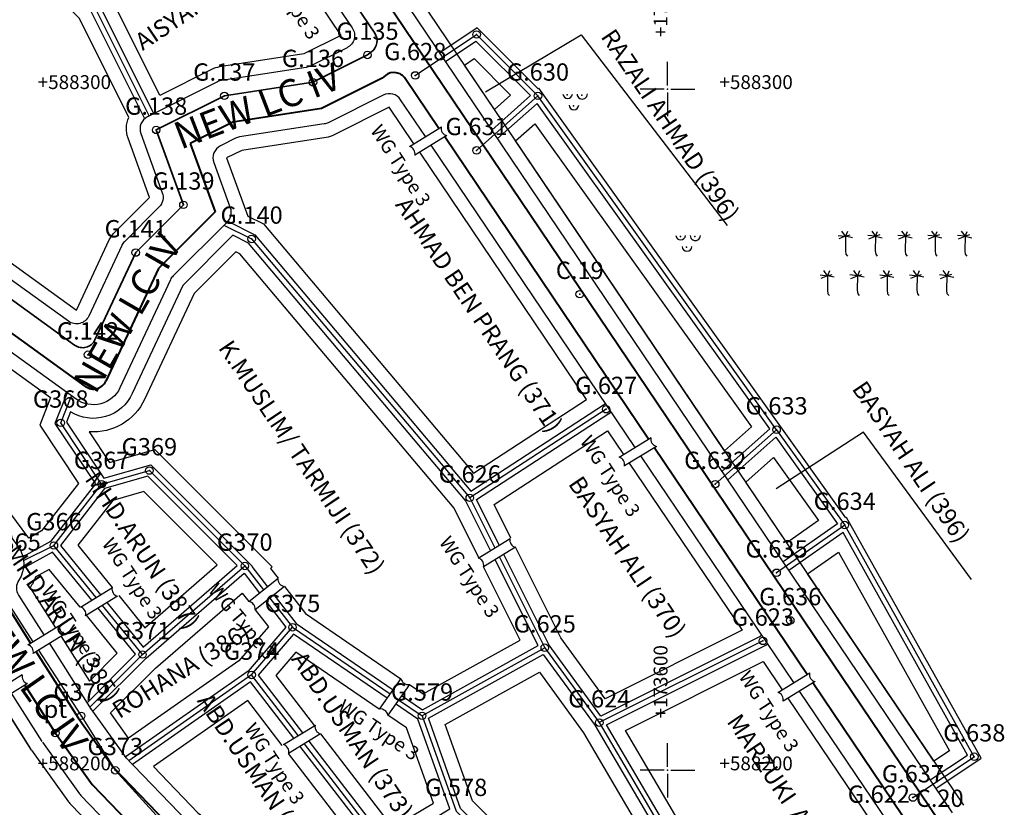
# Model space of a CAD drawing. Units: inches. Extents: x -11983 to -3836, y -11279 to -5339.
# Drawn here: x -5256 to -5222, y -6899 to -6872 of the extents above; entities that cross this region are included whole.
import ezdxf
from ezdxf.enums import TextEntityAlignment as Align

# ---------------------------------------------------------------- set-up
doc = ezdxf.new("R2010")
doc.units = ezdxf.units.IN
doc.header["$MEASUREMENT"] = 0
doc.linetypes.add('DASHDOT', pattern=[1, 0.5, -0.25, 0, -0.25])
for name, color, linetype in [('BULAT1', 7, 'Continuous'), ('Double', 144, 'Continuous'), ('Grid', 7, 'Continuous'), ('Nama 1', 7, 'Continuous'), ('PATOK1', 7, 'Continuous'), ('tambak', 7, 'Continuous'), ('Tanggul', 7, 'Continuous')]:
    doc.layers.add(name, color=color, linetype=linetype)
doc.layers.add('Sal_existing', color=1, linetype='Continuous', lineweight=15)
doc.styles.add('L100', font='simplex.shx', dxfattribs={"height": 2.54})
doc.styles.add('L80', font='simplex.shx', dxfattribs={"height": 2.03})

msp = doc.modelspace()

# ---------------------------------------------------------------- linework, layer by layer
at = {"color": 42, "lineweight": -3}
for points in [[(-5227.153, -6879.07), (-5227.223, -6879.242), (-5227.356, -6879.062)], [(-5226.305, -6879.062), (-5226.172, -6879.242), (-5226.102, -6879.07)], [(-5225.254, -6879.062), (-5225.121, -6879.242), (-5225.051, -6879.07)], [(-5224.203, -6879.062), (-5224.07, -6879.242), (-5224, -6879.07)], [(-5223.152, -6879.062), (-5223.019, -6879.242), (-5222.949, -6879.07)], [(-5227.489, -6879.211), (-5227.223, -6879.242), (-5227.458, -6879.336)], [(-5227.223, -6879.242), (-5227.231, -6879.75), (-5227.215, -6879.874), (-5227.16, -6879.937)], [(-5226.988, -6879.296), (-5227.223, -6879.242), (-5227.067, -6879.195)], [(-5226.407, -6879.336), (-5226.172, -6879.242), (-5226.438, -6879.211)], [(-5226.172, -6879.242), (-5226.18, -6879.75), (-5226.164, -6879.874), (-5226.109, -6879.937)], [(-5226.016, -6879.195), (-5226.172, -6879.242), (-5225.937, -6879.296)], [(-5225.356, -6879.336), (-5225.121, -6879.242), (-5225.387, -6879.211)], [(-5225.121, -6879.242), (-5225.129, -6879.75), (-5225.113, -6879.874), (-5225.059, -6879.937)], [(-5224.965, -6879.195), (-5225.121, -6879.242), (-5224.886, -6879.296)], [(-5224.305, -6879.336), (-5224.07, -6879.242), (-5224.336, -6879.211)], [(-5224.07, -6879.242), (-5224.078, -6879.75), (-5224.062, -6879.874), (-5224.008, -6879.937)], [(-5223.914, -6879.195), (-5224.07, -6879.242), (-5223.836, -6879.296)], [(-5223.254, -6879.336), (-5223.019, -6879.242), (-5223.285, -6879.211)], [(-5223.019, -6879.242), (-5223.027, -6879.75), (-5223.011, -6879.874), (-5222.957, -6879.937)], [(-5222.863, -6879.195), (-5223.019, -6879.242), (-5222.785, -6879.296)], [(-5227.788, -6880.461), (-5227.858, -6880.633), (-5227.991, -6880.453)], [(-5226.737, -6880.461), (-5226.807, -6880.633), (-5226.94, -6880.453)], [(-5225.686, -6880.461), (-5225.757, -6880.633), (-5225.889, -6880.453)], [(-5224.635, -6880.461), (-5224.706, -6880.633), (-5224.839, -6880.453)], [(-5223.889, -6880.727), (-5223.655, -6880.633), (-5223.788, -6880.453)], [(-5223.498, -6880.586), (-5223.655, -6880.633), (-5223.584, -6880.461)], [(-5228.124, -6880.602), (-5227.858, -6880.633), (-5228.093, -6880.727)], [(-5227.858, -6880.633), (-5227.866, -6881.141), (-5227.851, -6881.266), (-5227.796, -6881.328)], [(-5227.624, -6880.688), (-5227.858, -6880.633), (-5227.702, -6880.586)], [(-5226.573, -6880.688), (-5226.807, -6880.633), (-5227.073, -6880.602)], [(-5227.042, -6880.727), (-5226.807, -6880.633), (-5226.651, -6880.586)], [(-5226.807, -6880.633), (-5226.815, -6881.141), (-5226.8, -6881.266), (-5226.745, -6881.328)], [(-5226.022, -6880.602), (-5225.757, -6880.633), (-5225.991, -6880.727)], [(-5225.6, -6880.586), (-5225.757, -6880.633), (-5225.764, -6881.141), (-5225.749, -6881.266), (-5225.694, -6881.328)], [(-5225.757, -6880.633), (-5225.522, -6880.688)], [(-5224.972, -6880.602), (-5224.706, -6880.633), (-5224.94, -6880.727)], [(-5224.706, -6880.633), (-5224.713, -6881.141), (-5224.698, -6881.266), (-5224.643, -6881.328)], [(-5224.471, -6880.688), (-5224.706, -6880.633), (-5224.549, -6880.586)], [(-5223.592, -6881.328), (-5223.647, -6881.266), (-5223.663, -6881.141), (-5223.655, -6880.633), (-5223.921, -6880.602)], [(-5223.655, -6880.633), (-5223.42, -6880.688)]]:
    msp.add_lwpolyline(points, dxfattribs=at)
at = {"layer": 'BULAT1', "color": 1, "ltscale": 10}
for centre in [(-5240.215, -6872.135), (-5244.055, -6872.855), (-5242.375, -6873.575), (-5245.975, -6873.815), (-5249.095, -6874.295), (-5238.055, -6874.295), (-5251.495, -6875.495), (-5240.215, -6876.215), (-5250.535, -6878.135), (-5248.135, -6879.335), (-5252.215, -6879.815), (-5236.584, -6881.281), (-5253.895, -6883.415), (-5235.655, -6885.335), (-5254.855, -6885.815), (-5229.655, -6886.055), (-5251.735, -6887.495), (-5253.415, -6887.975), (-5231.815, -6887.975), (-5240.455, -6888.455), (-5227.255, -6889.415), (-5255.095, -6890.135), (-5248.375, -6890.855), (-5229.655, -6891.095), (-5229.175, -6892.775), (-5246.695, -6893.015), (-5237.815, -6893.735), (-5230.135, -6893.495), (-5251.975, -6893.975), (-5248.135, -6894.695), (-5254.135, -6896.135), (-5242.135, -6896.135), (-5235.895, -6896.375), (-5255.042, -6896.742), (-5222.695, -6897.575), (-5252.935, -6898.055), (-5224.855, -6899.015)]:
    msp.add_circle(centre, 0.132, dxfattribs=at)
for p in [(-5240.215, -6872.135), (-5244.055, -6872.855), (-5242.375, -6873.575), (-5245.975, -6873.815), (-5249.095, -6874.295), (-5238.055, -6874.295), (-5251.495, -6875.495), (-5240.215, -6876.215), (-5250.535, -6878.135), (-5248.135, -6879.335), (-5252.215, -6879.815), (-5236.584, -6881.281), (-5253.895, -6883.415), (-5235.655, -6885.335), (-5254.855, -6885.815), (-5229.655, -6886.055), (-5251.735, -6887.495), (-5253.415, -6887.975), (-5231.815, -6887.975), (-5240.455, -6888.455), (-5227.255, -6889.415), (-5255.095, -6890.135), (-5248.375, -6890.855), (-5229.655, -6891.095), (-5229.175, -6892.775), (-5246.695, -6893.015), (-5230.135, -6893.495), (-5251.975, -6893.975), (-5237.815, -6893.735), (-5248.135, -6894.695), (-5254.135, -6896.135), (-5242.135, -6896.135), (-5235.895, -6896.375), (-5255.042, -6896.742), (-5222.695, -6897.575), (-5252.935, -6898.055), (-5224.855, -6899.015)]:
    msp.add_point(p, dxfattribs=at)
at = {"layer": 'Double', "color": 6}
for p, q in [((-5242.573, -6876.077), (-5241.449, -6875.385)), ((-5241.265, -6875.695), (-5242.39, -6876.387)), ((-5235.194, -6887.025), (-5234.07, -6886.333)), ((-5233.886, -6886.643), (-5235.011, -6887.334)), ((-5240.155, -6890.577), (-5239.03, -6889.885)), ((-5238.846, -6890.195), (-5239.971, -6890.887)), ((-5254.161, -6892.304), (-5253.037, -6891.612)), ((-5248.232, -6892.111), (-5247.199, -6891.289)), ((-5246.979, -6891.574), (-5248.011, -6892.396)), ((-5252.853, -6891.921), (-5253.977, -6892.613)), ((-5256.007, -6893.633), (-5254.883, -6892.941)), ((-5254.699, -6893.25), (-5255.824, -6893.942)), ((-5257.332, -6895.377), (-5256.208, -6894.685)), ((-5229.61, -6895.31), (-5228.486, -6894.618)), ((-5256.024, -6894.995), (-5257.148, -6895.687)), ((-5243.633, -6895.895), (-5242.871, -6894.817)), ((-5242.58, -6895.03), (-5243.343, -6896.108)), ((-5228.302, -6894.928), (-5229.426, -6895.619)), ((-5247.014, -6897.151), (-5245.89, -6896.459)), ((-5245.706, -6896.769), (-5246.831, -6897.461))]:
    msp.add_line(p, q, dxfattribs=at)
at = {"layer": 'Double', "color": 144}
for points in [[(-5251.902, -6875.082), (-5253.802, -6871.281), (-5256.955, -6868.129), (-5256.955, -6865.719), (-5260.306, -6861.65), (-5260.546, -6859.967), (-5267.956, -6850.406)], [(-5251.58, -6874.921), (-5253.431, -6871.219), (-5248.149, -6866.626)], [(-5229.508, -6885.95), (-5238.024, -6874.027), (-5238.047, -6874.048), (-5240.192, -6871.903), (-5241.51, -6872.782)], [(-5241.309, -6873.081), (-5240.237, -6872.366), (-5238.317, -6874.287), (-5239.679, -6875.498)], [(-5231.575, -6887.521), (-5229.895, -6886.028), (-5238.085, -6874.562), (-5239.476, -6875.799)], [(-5248.975, -6878.713), (-5248.021, -6879.19), (-5240.419, -6888.217), (-5235.753, -6885.184)], [(-5254.624, -6884.753), (-5255.057, -6885.836), (-5253.636, -6887.967), (-5255.214, -6889.995), (-5256.186, -6890.535)], [(-5235.755, -6885.186), (-5235.675, -6885.132)], [(-5239.418, -6890.124), (-5240.222, -6888.518), (-5235.556, -6885.486)], [(-5235.554, -6885.484), (-5235.474, -6885.43)], [(-5224.046, -6898.692), (-5222.456, -6897.632), (-5227.195, -6889.153), (-5227.212, -6889.165), (-5229.624, -6885.787)], [(-5231.372, -6887.823), (-5229.685, -6886.322), (-5227.507, -6889.372), (-5229.424, -6890.714)], [(-5253.225, -6892.15), (-5251.952, -6893.717), (-5248.638, -6890.845), (-5251.787, -6887.697), (-5253.309, -6888.132), (-5254.865, -6890.132), (-5253.454, -6891.868)], [(-5224.247, -6898.394), (-5222.933, -6897.517), (-5227.314, -6889.676), (-5229.223, -6891.012)], [(-5253.763, -6892.059), (-5255.139, -6890.365), (-5256.168, -6890.937)], [(-5230.171, -6893.297), (-5230.23, -6893.341), (-5235.839, -6896.146), (-5237.66, -6893.641), (-5239.257, -6890.448)], [(-5251.852, -6894.107), (-5248.4, -6891.115), (-5247.857, -6891.813)], [(-5247.636, -6892.097), (-5246.927, -6893.009), (-5248.256, -6894.56), (-5252.581, -6897.587)], [(-5253.939, -6895.685), (-5252.217, -6893.962), (-5253.534, -6892.341)], [(-5243.363, -6895.513), (-5246.663, -6893.255), (-5247.903, -6894.701), (-5246.338, -6896.735)], [(-5230.135, -6893.495), (-5235.895, -6896.375)], [(-5231.674, -6903.218), (-5235.642, -6896.45), (-5230.039, -6893.649), (-5229.97, -6893.596)], [(-5235.043, -6907.168), (-5236.225, -6905.395), (-5239.115, -6901.06), (-5240.779, -6899.396), (-5241.914, -6896.218), (-5237.866, -6893.97), (-5236.045, -6896.473)], [(-5253.731, -6895.986), (-5251.847, -6894.102)], [(-5246.646, -6896.925), (-5248.172, -6894.941), (-5252.328, -6897.85)], [(-5256.995, -6895.592), (-5255.914, -6897.295)], [(-5246.117, -6897.022), (-5243.29, -6900.698), (-5241.154, -6899.416), (-5242.284, -6896.25), (-5243.066, -6895.716)], [(-5236.05, -6896.466), (-5231.981, -6903.407)], [(-5250.084, -6900.515), (-5249.505, -6900.515), (-5246.912, -6902.872), (-5243.6, -6900.884), (-5246.426, -6897.212)]]:
    msp.add_lwpolyline(points, dxfattribs=at)
at = {"layer": 'Double', "color": 6}
for points in [[(-5246.161, -6870.433), (-5244.991, -6872.169), (-5246.291, -6872.819), (-5249.263, -6873.277, 0.077907), (-5249.546, -6873.367), (-5251.366, -6874.277), (-5252.835, -6871.337), (-5248.243, -6867.344), (-5246.363, -6870.135)], [(-5242.42, -6875.983), (-5243.287, -6874.698), (-5245.228, -6875.669, -0.077907), (-5245.512, -6875.759), (-5248.483, -6876.216), (-5249.016, -6876.483), (-5248.272, -6878.528), (-5247.717, -6878.805), (-5240.325, -6887.584), (-5236.345, -6884.997)], [(-5254.176, -6892.312), (-5255.258, -6890.981), (-5255.753, -6891.256, -0.06799), (-5255.933, -6891.623), (-5255.036, -6893.035)]]:
    msp.add_lwpolyline(points, format="xyb", dxfattribs=at)
for points in [[(-5236.345, -6884.997), (-5242.219, -6876.282)], [(-5258.192, -6882.768), (-5255.209, -6884.923), (-5255.596, -6885.892), (-5254.228, -6887.945), (-5255.533, -6889.623), (-5255.98, -6889.872), (-5258.165, -6886.937)], [(-5239.008, -6889.872), (-5239.601, -6888.687), (-5235.607, -6886.091), (-5235.041, -6886.931)], [(-5234.84, -6887.229), (-5230.867, -6893.123), (-5235.69, -6895.534), (-5237.249, -6893.391), (-5238.846, -6890.195)], [(-5252.813, -6891.896), (-5251.892, -6893.03), (-5249.342, -6890.82), (-5251.927, -6888.236), (-5253.026, -6888.55), (-5254.251, -6890.126), (-5253.042, -6891.615)], [(-5248.012, -6892.396), (-5247.546, -6892.995), (-5248.581, -6894.202), (-5252.466, -6896.921), (-5253.1, -6896.034), (-5251.524, -6894.458), (-5248.468, -6891.809), (-5248.233, -6892.112)], [(-5254.843, -6893.339), (-5253.845, -6894.912), (-5252.862, -6893.929), (-5253.947, -6892.594)], [(-5243.64, -6895.904), (-5246.579, -6893.894), (-5247.285, -6894.717), (-5245.927, -6896.482)], [(-5231.265, -6902.966), (-5234.968, -6896.65), (-5230.123, -6894.227), (-5229.457, -6895.216)], [(-5234.634, -6906.916), (-5235.825, -6905.129), (-5238.742, -6900.754), (-5240.363, -6899.133), (-5241.325, -6896.44), (-5238.005, -6894.595), (-5236.447, -6896.737), (-5232.39, -6903.658)], [(-5229.256, -6895.514), (-5224.254, -6902.935), (-5229.422, -6906.242), (-5231.088, -6903.28)], [(-5245.706, -6896.769), (-5243.17, -6900.066), (-5241.738, -6899.207), (-5242.684, -6896.559), (-5243.343, -6896.108)]]:
    msp.add_lwpolyline(points, dxfattribs=at)
for centre, radius, start, end in [((-5241.202, -6875.441), 0.262, 169.0313, 255.9627), ((-5242.645, -6876.329), 0.262, 347.2532, 74.1846), ((-5233.823, -6886.389), 0.262, 169.0313, 255.9627), ((-5235.266, -6887.277), 0.262, 347.2532, 74.1846), ((-5238.783, -6889.941), 0.262, 169.0313, 255.9627), ((-5240.226, -6890.829), 0.262, 347.2532, 74.1846), ((-5252.79, -6891.667), 0.262, 169.0313, 255.9627), ((-5246.947, -6891.314), 0.262, 175.9831, 262.9145), ((-5254.233, -6892.555), 0.262, 347.2532, 74.1846), ((-5248.272, -6892.37), 0.262, 354.205, 81.1364), ((-5254.636, -6892.996), 0.262, 169.0313, 255.9627), ((-5256.079, -6893.884), 0.262, 347.2532, 74.1846), ((-5255.969, -6894.753), 0.248, 164.1504, 257.2368), ((-5228.239, -6894.674), 0.262, 169.0313, 255.9627), ((-5242.622, -6894.772), 0.262, 192.1455, 279.0769), ((-5229.681, -6895.562), 0.262, 347.2532, 74.1846), ((-5243.6, -6896.155), 0.262, 10.3674, 97.2988), ((-5245.643, -6896.515), 0.262, 169.0313, 255.9627), ((-5247.086, -6897.403), 0.262, 347.2532, 74.1846)]:
    msp.add_arc(centre, radius, start, end, dxfattribs=at)
at = {"layer": 'Grid', "color": 3, "linetype": 'DASHDOT', "lineweight": 30, "ltscale": 10}
for points in [[(-5233.495, -6873.935), (-5233.495, -6873.095)], [(-5233.615, -6874.055), (-5234.455, -6874.055)], [(-5233.495, -6874.175), (-5233.495, -6875.015)], [(-5233.375, -6874.055), (-5232.535, -6874.055)], [(-5233.495, -6897.935), (-5233.495, -6897.095)], [(-5233.615, -6898.055), (-5234.455, -6898.055)], [(-5233.495, -6898.175), (-5233.495, -6899.015)], [(-5233.375, -6898.055), (-5232.535, -6898.055)]]:
    msp.add_lwpolyline(points, dxfattribs=at)
for p in [(-5233.495, -6874.055), (-5233.495, -6898.055)]:
    msp.add_point(p, dxfattribs=at)
at = {"layer": 'Sal_existing', "color": 1, "lineweight": 35, "ltscale": 10}
msp.add_line((-5245.281, -6869.892), (-5243.801, -6872.089), dxfattribs=at)
at = {"layer": 'Sal_existing', "color": 2, "lineweight": 35, "ltscale": 10}
for p, q in [((-5244.055, -6872.855), (-5245.975, -6873.815)), ((-5243.902, -6872.734), (-5244.055, -6872.855)), ((-5245.975, -6873.815), (-5249.095, -6874.295)), ((-5249.095, -6874.295), (-5251.495, -6875.495)), ((-5251.495, -6875.495), (-5250.535, -6878.135)), ((-5250.535, -6878.135), (-5252.215, -6879.815)), ((-5252.215, -6879.815), (-5253.649, -6882.889)), ((-5254.365, -6883.075), (-5257.928, -6880.502))]:
    msp.add_line(p, q, dxfattribs=at)
at = {"layer": 'Sal_existing', "color": 2, "lineweight": 40}
for p, q in [((-5243.42, -6873.577), (-5243.537, -6873.67)), ((-5243.537, -6873.67), (-5245.68, -6874.741)), ((-5245.68, -6874.741), (-5248.8, -6875.221)), ((-5248.8, -6875.221), (-5250.3, -6875.971)), ((-5250.3, -6875.971), (-5249.423, -6878.381)), ((-5249.423, -6878.381), (-5251.416, -6880.374)), ((-5251.416, -6880.374), (-5253.27, -6884.347)), ((-5253.986, -6884.533), (-5257.917, -6881.694)), ((-5257.031, -6891.819), (-5255.915, -6893.576)), ((-5255.722, -6893.88), (-5254.246, -6896.206)), ((-5256.116, -6895.051), (-5255.042, -6896.742)), ((-5254.246, -6896.206), (-5253.004, -6897.943)), ((-5255.042, -6896.742), (-5253.745, -6898.558)), ((-5253.004, -6897.943), (-5250.767, -6900.264)), ((-5253.745, -6898.558), (-5252.113, -6900.251))]:
    msp.add_line(p, q, dxfattribs=at)
at = {"layer": 'Sal_existing', "color": 1, "lineweight": 40}
for p, q in [((-5241.541, -6875.442), (-5242.725, -6873.686)), ((-5234.162, -6886.389), (-5241.339, -6875.74)), ((-5228.577, -6894.674), (-5233.96, -6886.688)), ((-5224.718, -6900.401), (-5228.376, -6894.973))]:
    msp.add_line(p, q, dxfattribs=at)
msp.add_lwpolyline([(-5223.922, -6899.864), (-5242.755, -6871.922), (-5247.651, -6864.659), (-5251.698, -6860.236)], dxfattribs=at)
at = {"layer": 'Sal_existing', "color": 1, "lineweight": 35, "ltscale": 10}
msp.add_arc((-5244.199, -6872.357), 0.48, 308.228, 33.9811, dxfattribs=at)
at = {"layer": 'Sal_existing', "color": 1, "lineweight": 40}
msp.add_arc((-5243.123, -6873.954), 0.48, 33.9811, 128.228, dxfattribs=at)
at = {"layer": 'Sal_existing', "color": 2, "lineweight": 35, "ltscale": 10}
msp.add_arc((-5254.084, -6882.686), 0.48, 234.1623, 334.9831, dxfattribs=at)
at = {"layer": 'Sal_existing', "color": 2, "lineweight": 40}
msp.add_arc((-5253.705, -6884.144), 0.48, 234.1623, 334.9831, dxfattribs=at)
at = {"layer": 'tambak', "lineweight": -3, "ltscale": 10}
for points in [[(-5251.741, -6875.001), (-5253.655, -6871.175)], [(-5242.375, -6873.575), (-5240.215, -6872.135), (-5238.055, -6874.295), (-5240.215, -6876.215)], [(-5239.896, -6874.158), (-5236.531, -6872.14), (-5231.398, -6878.865)], [(-5229.655, -6886.055), (-5238.055, -6874.295)], [(-5249.109, -6878.848), (-5248.135, -6879.335), (-5240.455, -6888.455), (-5239.572, -6890.219)], [(-5253.609, -6891.964), (-5255.095, -6890.135), (-5253.415, -6887.975), (-5254.855, -6885.815), (-5254.473, -6884.862)], [(-5235.655, -6885.335), (-5240.455, -6888.455)], [(-5231.815, -6887.975), (-5229.655, -6886.055), (-5227.255, -6889.415), (-5229.655, -6891.095)], [(-5222.798, -6891.338), (-5226.598, -6886.142), (-5229.665, -6888.141)], [(-5253.415, -6887.975), (-5251.735, -6887.495), (-5248.375, -6890.855)], [(-5224.855, -6899.015), (-5222.695, -6897.575), (-5227.255, -6889.415)], [(-5256.162, -6890.669), (-5255.095, -6890.135)], [(-5239.411, -6890.542), (-5237.815, -6893.735), (-5235.895, -6896.375), (-5231.828, -6903.312)], [(-5251.975, -6893.975), (-5248.375, -6890.855), (-5247.716, -6891.701)], [(-5257.255, -6891.335), (-5255.831, -6893.524)], [(-5253.833, -6895.834), (-5251.975, -6893.975), (-5253.38, -6892.245)], [(-5247.495, -6891.985), (-5246.695, -6893.015)], [(-5248.135, -6894.695), (-5246.695, -6893.015), (-5243.259, -6895.366)], [(-5255.635, -6893.826), (-5254.135, -6896.135), (-5252.935, -6898.055), (-5250.535, -6900.695)], [(-5237.815, -6893.735), (-5242.135, -6896.135)], [(-5246.492, -6896.83), (-5248.135, -6894.695), (-5252.454, -6897.718)], [(-5242.962, -6895.569), (-5242.135, -6896.135), (-5240.935, -6899.495), (-5239.255, -6901.175), (-5236.375, -6905.495), (-5241.415, -6910.295), (-5243.981, -6906.947)], [(-5250.085, -6900.695), (-5249.575, -6900.695), (-5246.935, -6903.095), (-5243.335, -6900.935), (-5246.272, -6897.117)]]:
    msp.add_lwpolyline(points, dxfattribs=at)
at = {"layer": 'tambak', "color": 2, "lineweight": -3, "ltscale": 10}
msp.add_lwpolyline([(-5244.055, -6872.855), (-5245.975, -6873.815), (-5249.095, -6874.295), (-5251.495, -6875.495), (-5250.535, -6878.135), (-5252.215, -6879.815)], dxfattribs=at)
at = {"layer": 'tambak', "lineweight": -3, "ltscale": 10}
for points in [[(-5237.179, -6874.237, 0.895363), (-5236.839, -6874.233)], [(-5236.676, -6874.232, 1.001748), (-5236.316, -6874.228)], [(-5236.957, -6874.62, 0.980646), (-5236.619, -6874.623)], [(-5233.2, -6879.22, 0.895363), (-5232.86, -6879.216)], [(-5232.697, -6879.215, 1.001748), (-5232.337, -6879.211)], [(-5232.978, -6879.603, 0.980646), (-5232.639, -6879.606)]]:
    msp.add_lwpolyline(points, format="xyb", dxfattribs=at)
for p in [(-5237.021, -6874.261), (-5236.513, -6874.273), (-5236.802, -6874.648), (-5233.042, -6879.244), (-5232.534, -6879.255), (-5232.823, -6879.631)]:
    msp.add_point(p, dxfattribs=at)
at = {"layer": 'Tanggul', "color": 6}
for points in [[(-5294.852, -6829.696), (-5291.726, -6835.558), (-5286.681, -6843.245), (-5285.008, -6846.591), (-5278.111, -6856.105), (-5268.755, -6865.461), (-5267.967, -6866.512), (-5265.859, -6870.962), (-5262.551, -6873.088), (-5258.052, -6879.387, -0.131065), (-5257.324, -6879.665), (-5254.302, -6881.848), (-5253.144, -6879.367, -0.087414), (-5252.953, -6879.094), (-5251.729, -6877.87), (-5252.486, -6875.787, -0.199157), (-5252.454, -6875.052), (-5254.197, -6871.566), (-5257.435, -6868.328), (-5257.435, -6865.892), (-5260.762, -6861.851), (-5261.003, -6860.161), (-5268.335, -6850.7)], [(-5240.137, -6890.566), (-5241.01, -6888.82), (-5248.552, -6879.864), (-5248.696, -6879.792), (-5250.159, -6881.255), (-5251.9, -6884.986, -0.311383), (-5253.851, -6886.13), (-5253.133, -6887.208), (-5251.542, -6886.754), (-5247.407, -6890.889), (-5247.469, -6890.944), (-5247.2, -6891.289)], [(-5247.057, -6897.178), (-5248.273, -6895.597), (-5251.592, -6897.921), (-5250.024, -6899.547, -0.096871), (-5249.709, -6900.035), (-5249.319, -6900.035), (-5246.853, -6902.276), (-5244.309, -6900.75), (-5246.837, -6897.465)], [(-5255.882, -6897.342), (-5254.581, -6899.163, 0.036692), (-5254.491, -6899.271), (-5253.565, -6900.231)]]:
    msp.add_lwpolyline(points, format="xyb", dxfattribs=at)
at = {"layer": 'Tanggul', "color": 4}
for points in [[(-5223.066, -6899.287), (-5241.9, -6871.345), (-5246.798, -6864.078, 0.036998), (-5246.886, -6863.966), (-5250.936, -6859.54)], [(-5223.464, -6899.555), (-5242.298, -6871.613), (-5247.196, -6864.346, 0.036998), (-5247.24, -6864.29), (-5251.29, -6859.864)], [(-5245.752, -6870.182), (-5244.593, -6871.901, -0.452653), (-5244.776, -6872.599), (-5246.077, -6873.249, -0.077907), (-5246.218, -6873.294), (-5249.19, -6873.751, 0.077907), (-5249.331, -6873.796), (-5251.799, -6875.03, 0.380953), (-5252.035, -6875.623), (-5251.278, -6877.706, -0.291393), (-5251.39, -6878.209), (-5252.614, -6879.433, 0.087414), (-5252.709, -6879.57), (-5253.867, -6882.051, -0.470675), (-5254.583, -6882.237), (-5257.605, -6880.054, 0.328336), (-5258.828, -6880.065), (-5262.246, -6882.628, -0.084059), (-5262.388, -6882.702), (-5265.637, -6883.735, -0.404007), (-5266.234, -6883.439), (-5267.974, -6878.57)], [(-5242.011, -6875.731), (-5242.889, -6874.43, 0.376792), (-5243.501, -6874.269), (-5245.443, -6875.24, -0.077907), (-5245.585, -6875.285), (-5248.556, -6875.742, 0.077907), (-5248.698, -6875.787), (-5249.23, -6876.053, 0.380953), (-5249.467, -6876.647), (-5248.889, -6878.236, -0.291393), (-5249.001, -6878.739), (-5250.897, -6880.636, 0.087414), (-5250.993, -6880.772), (-5252.77, -6884.58, -0.470675), (-5254.309, -6884.98), (-5257.911, -6882.379, 0.328336), (-5258.48, -6882.384), (-5260.455, -6883.865, 0.413198), (-5260.552, -6884.536), (-5258.785, -6886.908)], [(-5258.569, -6887.198), (-5256.361, -6890.164, -0.317891), (-5256.331, -6891.356, 0.297541), (-5256.338, -6891.88), (-5255.445, -6893.287)], [(-5255.491, -6897.063), (-5254.191, -6898.884, 0.036692), (-5254.146, -6898.938), (-5252.886, -6900.244, -0.409035), (-5252.893, -6900.917), (-5254.971, -6902.993, 0.326512), (-5255.159, -6904.196), (-5253.397, -6907.61)], [(-5252.607, -6897.56), (-5250.369, -6899.881, -0.409035), (-5250.383, -6901.327), (-5252.731, -6903.672, 0.326512), (-5252.818, -6904.232), (-5249.35, -6910.95, 0.027891), (-5249.323, -6910.997), (-5241.675, -6922.469)]]:
    msp.add_lwpolyline(points, format="xyb", dxfattribs=at)
at = {"layer": 'Tanggul', "color": 6}
for points in [[(-5239.588, -6874.775), (-5240.641, -6873.212), (-5240.299, -6872.984), (-5239.016, -6874.267), (-5239.588, -6874.775)], [(-5231.484, -6886.798), (-5238.844, -6875.879), (-5238.165, -6875.276), (-5230.536, -6885.956), (-5231.484, -6886.798)], [(-5229.299, -6890.04), (-5230.74, -6887.902), (-5229.765, -6887.036), (-5228.179, -6889.256), (-5229.299, -6890.04)], [(-5242.58, -6895.03), (-5242.098, -6895.36), (-5238.687, -6893.465), (-5239.975, -6890.89)], [(-5246.979, -6891.574), (-5246.237, -6892.528), (-5242.877, -6894.827)], [(-5255.882, -6897.342), (-5256.994, -6895.592)]]:
    msp.add_lwpolyline(points, dxfattribs=at)
at = {"layer": 'Tanggul', "color": 4}
for points in [[(-5234.632, -6886.679), (-5241.81, -6876.03)], [(-5229.048, -6894.964), (-5234.431, -6886.978)], [(-5255.252, -6893.591), (-5253.78, -6895.91)], [(-5255.508, -6897.038), (-5256.586, -6895.341)], [(-5225.176, -6900.709), (-5228.847, -6895.263)], [(-5253.797, -6895.885), (-5252.555, -6897.622)]]:
    msp.add_lwpolyline(points, dxfattribs=at)
at = {"layer": 'Tanggul', "color": 144}
msp.add_lwpolyline([(-5248.791, -6879.208), (-5250.558, -6880.975), (-5252.335, -6884.783, -0.450171), (-5254.505, -6885.427), (-5254.652, -6885.794), (-5253.338, -6887.766), (-5251.682, -6887.293), (-5248.111, -6890.864), (-5248.128, -6890.879), (-5247.576, -6891.589)], format="xyb", dxfattribs=at)
for points in [[(-5239.726, -6890.314), (-5240.606, -6888.554), (-5248.248, -6879.479), (-5248.791, -6879.208)], [(-5242.858, -6895.422), (-5242.125, -6895.923), (-5238.053, -6893.661), (-5239.565, -6890.637)], [(-5247.355, -6891.873), (-5246.57, -6892.882), (-5243.155, -6895.219)]]:
    msp.add_lwpolyline(points, dxfattribs=at)
at = {"layer": 'Tanggul', "color": 6}
msp.add_lwpolyline([(-5224.116, -6897.729), (-5228.561, -6891.135), (-5227.474, -6890.374), (-5223.568, -6897.364), (-5224.116, -6897.729)], close=True, dxfattribs=at)

# ---------------------------------------------------------------- texts
at = {"layer": 'Grid', "color": 3, "linetype": 'DASHDOT', "lineweight": 30, "ltscale": 10, "style": 'L80'}
for p in [(-5233.495, -6870.935), (-5233.495, -6894.935)]:
    msp.add_text('+173600', height=0.4872, rotation=90, dxfattribs=at).set_placement(p, align=Align.CENTER)
for s, p in [('+588300', (-5254.375, -6874.055)), ('+588300', (-5230.375, -6874.055)), ('+588200', (-5254.375, -6898.055)), ('+588200', (-5230.375, -6898.055))]:
    msp.add_text(s, height=0.4872, dxfattribs=at).set_placement(p, align=Align.CENTER)
at = {"layer": 'Nama 1', "ltscale": 10, "style": 'L100'}
for s, rotation, p in [('AISYAH (181)', 33.9635, (-5250.095, -6871.09)), ('RAZALI AHMAD (396)', 303.9635, (-5233.398, -6875.325)), ('AHMAD BEN PRANG (371)', 303.9635, (-5240.126, -6882.004)), ('K.MUSLIM/ TARMIJI (372)', 303.9635, (-5246.369, -6887.024)), ('BASYAH ALI (396)', 303.9635, (-5224.921, -6887.187)), ('MHD.ARUN (387)', 303.9635, (-5251.975, -6890.307)), ('BASYAH ALI (370)', 303.9635, (-5234.909, -6890.537)), ('MHD.ARUN (385)', 303.9635, (-5254.774, -6892.874)), ('ROHANA (386)', 32.0274, (-5250.624, -6894.538)), ('ABD.USMAN (373)', 303.9635, (-5244.589, -6896.818)), ('ABD.USMAN (374)', 303.9635, (-5247.902, -6898.284)), ('MARZUKI  ALI (364)', 303.9635, (-5229.139, -6899.193))]:
    msp.add_text(s, height=0.6096, rotation=rotation, dxfattribs=at).set_placement(p, align=Align.MIDDLE_CENTER)
at = {"layer": 'PATOK1', "color": 3, "ltscale": 10, "style": 'L100'}
for s, p in [('G.135', (-5244.055, -6872.015)), ('G.628', (-5242.375, -6872.735)), ('G.136', (-5245.975, -6872.975)), ('G.137', (-5249.095, -6873.455)), ('G.630', (-5238.055, -6873.455)), ('G.138', (-5251.495, -6874.655)), ('G.631', (-5240.215, -6875.375)), ('G.139', (-5250.535, -6877.295)), ('G.140', (-5248.135, -6878.495)), ('G.141', (-5252.215, -6878.975)), ('C.19', (-5236.584, -6880.441)), ('G.142', (-5253.895, -6882.575)), ('G.627', (-5235.655, -6884.495)), ('G368', (-5254.855, -6884.975)), ('G.633', (-5229.655, -6885.215)), ('G369', (-5251.735, -6886.655)), ('G367', (-5253.415, -6887.135)), ('G.632', (-5231.815, -6887.135)), ('G.626', (-5240.455, -6887.615)), ('G.634', (-5227.255, -6888.575)), ('G366', (-5255.095, -6889.295)), ('G365', (-5256.535, -6890.015)), ('G370', (-5248.375, -6890.015)), ('G.635', (-5229.655, -6890.255)), ('G.636', (-5229.175, -6891.935)), ('G375', (-5246.695, -6892.175)), ('G.625', (-5237.815, -6892.895)), ('G.623', (-5230.135, -6892.655)), ('G371', (-5251.975, -6893.135)), ('G374', (-5248.135, -6893.855)), ('G372', (-5254.135, -6895.295)), ('G.579', (-5242.135, -6895.295)), ('G.624', (-5235.895, -6895.535)), ('pt', (-5255.042, -6895.902)), ('G.638', (-5222.695, -6896.735)), ('G373', (-5252.935, -6897.215)), ('G.637', (-5224.855, -6898.175)), ('G.578', (-5240.935, -6898.655)), ('G.622', (-5226.055, -6898.895)), ('C.20', (-5223.912, -6899.038))]:
    msp.add_text(s, height=0.6096, dxfattribs=at).set_placement(p, align=Align.MIDDLE_CENTER)
at = {"layer": 'tambak', "color": 3, "ltscale": 10, "style": 'L100'}
for rotation, p in [(302.9426, (-5246.79, -6870.871)), (302.9426, (-5242.887, -6876.743)), (302.9426, (-5235.508, -6887.69)), (302.9426, (-5252.337, -6891.298)), (302.9426, (-5240.468, -6891.243)), (302.9426, (-5254.475, -6892.969)), (309.8945, (-5248.462, -6892.81)), (302.9426, (-5229.924, -6895.975)), (326.0569, (-5243.66, -6896.63)), (302.9426, (-5247.328, -6897.817))]:
    msp.add_text('WG Type 3', height=0.4877, rotation=rotation, dxfattribs=at).set_placement(p, align=Align.MIDDLE_CENTER)
at = {"layer": 'tambak', "color": 151, "char_height": 0.96, "width": 9.01332, "attachment_point": 1}
for insert, rotation in [((-5250.974, -6875.297), 21), ((-5254.463, -6884.36), 60), ((-5257.369, -6891.977), 305.0205)]:
    msp.add_mtext('{\\fBook Antiqua|b1|i0|c0|p18;NEW LC IV}', dxfattribs=dict(at, insert=insert, rotation=rotation))

doc.saveas('drawing.dxf')
